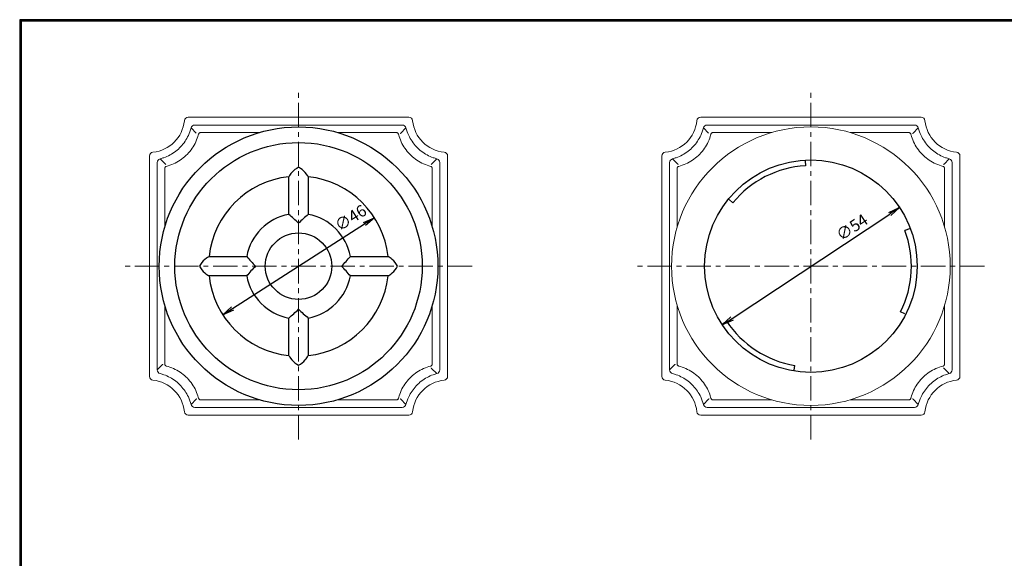
# Model space of a CAD drawing. Extents: x -305 to 97, y -817 to -541.
# Drawn here: x -305 to -53, y -679 to -541 of the extents above; entities that cross this region are included whole.
import ezdxf

# ---------------------------------------------------------------- set-up
doc = ezdxf.new("R2010")
doc.units = 0
doc.header["$MEASUREMENT"] = 0
doc.linetypes.add('CENTER', pattern=[2, 1.25, -0.25, 0.25, -0.25])
doc.layers.get('0').update_dxf_attribs({"linetype": 'CONTINUOUS'})
doc.layers.get('DEFPOINTS').update_dxf_attribs({"linetype": 'CONTINUOUS'})
for name, color, linetype in [('CENTER L', 1, 'CENTER'), ('SEIHIN', 3, 'CONTINUOUS'), ('SUNPOU', 4, 'CONTINUOUS'), ('ZUWAKU', 7, 'CONTINUOUS')]:
    doc.layers.add(name, color=color, linetype=linetype)
doc.styles.get("Standard").update_dxf_attribs({"font": 'TXT', "bigfont": 'bigfont.shx'})
doc.dimstyles.get("Standard").update_dxf_attribs({"dimtxt": 0.18, "dimasz": 0.18, "dimexe": 0.18, "dimexo": 0.0625, "dimgap": 0.09, "dimtad": 0, "dimtih": 1, "dimtoh": 1, "dimdec": 4, "dimzin": 0, "dimdsep": 46, "dimtxsty": 'STANDARD', "dimcen": 0.09, "dimadec": 0, "dimazin": 0, "dimtfac": 1, "dimtdec": 4, "dimtofl": 0, "dimtmove": 0, "dimatfit": 3, "dimfxl": 1, "dimtolj": 1, "dimtzin": 0, "dimarcsym": 0})

# ---------------------------------------------------------------- blocks, each defined once
blk = doc.blocks.new('_OPEN')
at = {"color": 0, "linetype": 'ByBlock'}
for p, q in [((-1, 0.167), (0, 0)), ((0, 0), (-1, -0.167)), ((0, 0), (-1, 0))]:
    blk.add_line(p, q, dxfattribs=at)
blk = doc.blocks.new('*D213')
at = {"layer": 'DEFPOINTS', "color": 0}
for p in [(-214.68, -591.9), (-253.48, -616.75)]:
    blk.add_point(p, dxfattribs=at)
at = {"layer": 'SUNPOU', "color": 4, "lineweight": -2}
blk.add_line((-250.96, -615.13), (-217.21, -593.51), dxfattribs=at)
at = {"layer": 'SUNPOU', "color": 4, "lineweight": -2, "xscale": 3, "yscale": 3, "zscale": 3}
for p, rotation in [((-214.68, -591.9), 32.63747896422373), ((-253.48, -616.75), 212.6374789642237)]:
    blk.add_blockref('_OPEN', p, dxfattribs=dict(at, rotation=rotation))
at = {"layer": 'SUNPOU', "color": 4, "insert": (-220.75, -591.95), "char_height": 3, "attachment_point": 5, "rotation": 32.6375}
blk.add_mtext('\\A1;∅46', dxfattribs=at)
blk = doc.blocks.new('*D234')
at = {"layer": 'DEFPOINTS', "color": 0}
for p in [(-80.3, -589.3), (-125.66, -619.34)]:
    blk.add_point(p, dxfattribs=at)
at = {"layer": 'SUNPOU', "lineweight": -2}
blk.add_line((-123.16, -617.69), (-82.81, -590.96), dxfattribs=at)
at = {"layer": 'SUNPOU', "lineweight": -2, "xscale": 3, "yscale": 3, "zscale": 3}
for p, rotation in [((-80.3, -589.3), 33.51572628883467), ((-125.66, -619.34), 213.5157262888346)]:
    blk.add_blockref('_OPEN', p, dxfattribs=dict(at, rotation=rotation))
at = {"layer": 'SUNPOU', "insert": (-92.47, -594.36), "char_height": 3, "attachment_point": 5, "rotation": 33.5157}
blk.add_mtext('\\A1;∅54', dxfattribs=at)

msp = doc.modelspace()

# ---------------------------------------------------------------- linework, layer by layer
at = {"color": 3, "linetype": 'Continuous', "lineweight": 15}
for p, q in [((-205.88, -566.17), (-262.28, -566.17)), ((-74.78, -566.17), (-131.18, -566.17)), ((-260.24, -570.26), (-261.58, -568.92)), ((-207.55, -568.18), (-260.61, -568.18)), ((-207.92, -570.26), (-206.59, -568.92)), ((-129.14, -570.26), (-130.48, -568.92)), ((-76.45, -568.18), (-129.51, -568.18)), ((-76.82, -570.26), (-75.49, -568.92)), ((-259.16, -570.12), (-244.14, -570.12)), ((-224.02, -570.12), (-209, -570.12)), ((-128.06, -570.12), (-113.05, -570.12)), ((-92.92, -570.12), (-77.9, -570.12)), ((-272.23, -576.12), (-272.23, -632.52)), ((-269.48, -576.83), (-268.14, -578.16)), ((-198.68, -576.83), (-200.02, -578.16)), ((-195.93, -576.12), (-195.93, -632.52)), ((-141.13, -576.12), (-141.13, -632.52)), ((-138.38, -576.83), (-137.04, -578.16)), ((-67.58, -576.83), (-68.92, -578.16)), ((-64.83, -576.12), (-64.83, -632.52)), ((-270.23, -577.79), (-270.23, -630.85)), ((-268.28, -594.26), (-268.28, -579.24)), ((-199.88, -594.26), (-199.88, -579.24)), ((-197.93, -577.79), (-197.93, -630.85)), ((-139.13, -577.79), (-139.13, -630.85)), ((-137.18, -594.26), (-137.18, -579.24)), ((-68.78, -594.26), (-68.78, -579.24)), ((-66.84, -577.79), (-66.84, -630.85)), ((-268.28, -629.4), (-268.28, -614.39)), ((-199.88, -629.4), (-199.88, -614.39)), ((-137.18, -629.4), (-137.18, -614.39)), ((-68.78, -629.4), (-68.78, -614.39)), ((-268.89, -629.52), (-270.23, -630.85)), ((-268.89, -629.51), (-268.89, -629.52)), ((-137.79, -629.52), (-139.13, -630.85)), ((-137.79, -629.51), (-137.79, -629.52)), ((-198.68, -631.82), (-200.02, -630.48)), ((-67.58, -631.82), (-68.92, -630.48)), ((-260.24, -638.38), (-261.58, -639.72)), ((-259.16, -638.52), (-244.14, -638.52)), ((-224.02, -638.52), (-209, -638.52)), ((-207.92, -638.38), (-206.59, -639.72)), ((-129.14, -638.38), (-130.48, -639.72)), ((-128.06, -638.52), (-113.05, -638.52)), ((-92.92, -638.52), (-77.9, -638.52)), ((-76.82, -638.38), (-75.49, -639.72)), ((-207.55, -640.47), (-260.61, -640.47)), ((-76.45, -640.47), (-129.51, -640.47)), ((-205.88, -642.47), (-262.28, -642.47)), ((-205.88, -642.47), (-262.28, -642.47)), ((-74.78, -642.47), (-131.18, -642.47)), ((-74.78, -642.47), (-131.18, -642.47))]:
    msp.add_line(p, q, dxfattribs=at)
for centre in [(-234.08, -604.32), (-102.98, -604.32)]:
    msp.add_circle(centre, 35.65, dxfattribs=at)
for centre, start, end in [((-272.23, -566.17), 275.729, 354.271), ((-195.93, -566.17), 185.729, 264.271), ((-141.13, -566.17), 275.729, 354.271), ((-64.83, -566.17), 185.729, 264.271), ((-272.23, -642.47), 5.729, 84.271), ((-195.93, -642.47), 95.729, 174.271), ((-141.13, -642.47), 5.729, 84.271), ((-64.83, -642.47), 95.729, 174.271)]:
    msp.add_arc(centre, 9, start, end, dxfattribs=at)
for centre, major_axis, start_param, end_param in [((-262.28, -567.17), (-0.709, 0.709), -0.783751, 0.683794), ((-205.88, -567.17), (0.709, 0.709), 5.599391, 7.066937), ((-131.18, -567.17), (-0.709, 0.709), -0.783751, 0.683794), ((-74.78, -567.17), (0.709, 0.709), 5.599391, 7.066937), ((-260.61, -569.18), (-0.709, 0.709), -0.783751, 0.53173), ((-207.56, -569.18), (0.709, 0.709), 5.751455, 7.066937), ((-129.51, -569.18), (-0.709, 0.709), -0.783751, 0.53173), ((-76.46, -569.18), (0.709, 0.709), 5.751455, 7.066937), ((-271.23, -576.12), (-0.709, 0.709), -0.683794, 0.783751), ((-269.23, -577.8), (-0.709, 0.709), -0.53173, 0.783751), ((-198.94, -577.8), (0.709, 0.709), 5.499434, 6.814916), ((-196.93, -576.12), (0.709, 0.709), 5.499434, 6.96698), ((-140.13, -576.12), (-0.709, 0.709), -0.683794, 0.783751), ((-138.13, -577.8), (-0.709, 0.709), -0.53173, 0.783751), ((-67.84, -577.8), (0.709, 0.709), 5.499434, 6.814916), ((-65.83, -576.12), (0.709, 0.709), 5.499434, 6.96698), ((-269.23, -630.85), (0.709, 0.709), 2.357841, 3.673323), ((-198.94, -630.85), (-0.709, 0.709), 2.609862, 3.925344), ((-138.13, -630.85), (0.709, 0.709), 2.357841, 3.673323), ((-67.84, -630.85), (-0.709, 0.709), 2.609862, 3.925344), ((-271.23, -632.52), (0.709, 0.709), 2.357841, 3.825387), ((-196.93, -632.52), (-0.709, 0.709), 2.457798, 3.925344), ((-140.13, -632.52), (0.709, 0.709), 2.357841, 3.825387), ((-65.83, -632.52), (-0.709, 0.709), 2.457798, 3.925344), ((-260.61, -639.47), (0.709, 0.709), 2.609862, 3.925344), ((-207.56, -639.47), (-0.709, 0.709), 2.357841, 3.673323), ((-129.51, -639.47), (0.709, 0.709), 2.609862, 3.925344), ((-76.46, -639.47), (-0.709, 0.709), 2.357841, 3.673323), ((-262.28, -641.47), (0.709, 0.709), 2.457798, 3.925344), ((-205.88, -641.47), (-0.709, 0.709), 2.357841, 3.825387), ((-131.18, -641.47), (0.709, 0.709), 2.457798, 3.925344), ((-74.78, -641.47), (-0.709, 0.709), 2.357841, 3.825387)]:
    msp.add_ellipse(centre, major_axis=major_axis, ratio=0.996712, start_param=start_param, end_param=end_param, dxfattribs=at)
for points, knots in [([(-269.48, -576.83), (-269.17, -576.74), (-268.3, -576.49), (-266.94, -575.87), (-265.47, -574.92), (-264.18, -573.74), (-263.09, -572.38), (-262.16, -570.78), (-261.78, -569.57), (-261.58, -568.92)], [0, 0, 0, 0, 0.0832719, 0.2318928, 0.3805134, 0.5291346, 0.6777556, 0.8263765, 1, 1, 1, 1]), ([(-198.68, -576.83), (-199, -576.74), (-199.87, -576.49), (-201.23, -575.87), (-202.69, -574.92), (-203.99, -573.74), (-205.07, -572.38), (-206, -570.78), (-206.38, -569.57), (-206.59, -568.92)], [0, 0, 0, 0, 0.083272, 0.231892, 0.380513, 0.529135, 0.677755, 0.826377, 1, 1, 1, 1]), ([(-138.38, -576.83), (-138.07, -576.74), (-137.2, -576.49), (-135.84, -575.87), (-134.37, -574.92), (-133.08, -573.74), (-131.99, -572.38), (-131.06, -570.78), (-130.68, -569.57), (-130.48, -568.92)], [0, 0, 0, 0, 0.0832719, 0.2318928, 0.3805134, 0.5291346, 0.6777556, 0.8263765, 1, 1, 1, 1]), ([(-67.58, -576.83), (-67.9, -576.74), (-68.77, -576.49), (-70.13, -575.87), (-71.59, -574.92), (-72.89, -573.74), (-73.98, -572.38), (-74.9, -570.78), (-75.28, -569.57), (-75.49, -568.92)], [0, 0, 0, 0, 0.083272, 0.231892, 0.380513, 0.529135, 0.677755, 0.826377, 1, 1, 1, 1]), ([(-259.64, -570.5), (-259.7, -570.7), (-259.93, -571.52), (-260.51, -572.92), (-261.54, -574.57), (-262.84, -576.02), (-264.36, -577.23), (-266.05, -578.18), (-267.29, -578.57), (-267.91, -578.76)], [0, 0, 0, 0, 0.0515855, 0.2095945, 0.3676023, 0.5256969, 0.6837917, 0.8418959, 1, 1, 1, 1]), ([(-259.16, -570.12), (-259.22, -570.13), (-259.33, -570.14), (-259.48, -570.23), (-259.59, -570.35), (-259.63, -570.45), (-259.64, -570.5)], [0, 0, 0, 0, 0.256281, 0.512584, 0.768081, 1, 1, 1, 1]), ([(-209, -570.12), (-208.95, -570.13), (-208.83, -570.14), (-208.68, -570.23), (-208.57, -570.35), (-208.54, -570.45), (-208.52, -570.5)], [0, 0, 0, 0, 0.25628, 0.512602, 0.768082, 1, 1, 1, 1]), ([(-208.52, -570.5), (-208.46, -570.7), (-208.24, -571.52), (-207.65, -572.92), (-206.62, -574.57), (-205.33, -576.02), (-203.81, -577.23), (-202.11, -578.18), (-200.87, -578.57), (-200.25, -578.76)], [0, 0, 0, 0, 0.051586, 0.209594, 0.367602, 0.525698, 0.683792, 0.841896, 1, 1, 1, 1]), ([(-208.04, -570.37), (-208.02, -570.36), (-207.98, -570.32), (-207.95, -570.28), (-207.93, -570.26)], [0, 0, 0, 0, 0.396683, 1, 1, 1, 1]), ([(-207.93, -570.26), (-207.93, -570.26), (-207.93, -570.26), (-207.92, -570.26), (-207.92, -570.26)], [0, 0, 0, 0, 0.998244, 1, 1, 1, 1]), ([(-128.55, -570.5), (-128.6, -570.7), (-128.83, -571.52), (-129.41, -572.92), (-130.44, -574.57), (-131.74, -576.02), (-133.26, -577.23), (-134.96, -578.18), (-136.19, -578.57), (-136.81, -578.76)], [0, 0, 0, 0, 0.0515855, 0.2095945, 0.3676023, 0.5256969, 0.6837917, 0.8418959, 1, 1, 1, 1]), ([(-128.06, -570.12), (-128.12, -570.13), (-128.23, -570.14), (-128.38, -570.23), (-128.49, -570.35), (-128.53, -570.45), (-128.55, -570.5)], [0, 0, 0, 0, 0.256281, 0.512584, 0.768081, 1, 1, 1, 1]), ([(-77.9, -570.12), (-77.85, -570.13), (-77.73, -570.14), (-77.59, -570.23), (-77.47, -570.35), (-77.44, -570.45), (-77.42, -570.5)], [0, 0, 0, 0, 0.25628, 0.512602, 0.768082, 1, 1, 1, 1]), ([(-77.42, -570.5), (-77.36, -570.7), (-77.14, -571.52), (-76.55, -572.92), (-75.53, -574.57), (-74.23, -576.02), (-72.71, -577.23), (-71.01, -578.18), (-69.77, -578.57), (-69.16, -578.76)], [0, 0, 0, 0, 0.051586, 0.209594, 0.367602, 0.525698, 0.683792, 0.841896, 1, 1, 1, 1]), ([(-76.94, -570.37), (-76.92, -570.36), (-76.88, -570.32), (-76.85, -570.28), (-76.83, -570.26)], [0, 0, 0, 0, 0.396683, 1, 1, 1, 1]), ([(-76.83, -570.26), (-76.83, -570.26), (-76.83, -570.26), (-76.82, -570.26), (-76.82, -570.26)], [0, 0, 0, 0, 0.998244, 1, 1, 1, 1]), ([(-267.91, -578.76), (-267.96, -578.78), (-268.07, -578.82), (-268.19, -578.94), (-268.27, -579.08), (-268.28, -579.19), (-268.28, -579.24)], [0, 0, 0, 0, 0.2554726, 0.5109603, 0.7661054, 1, 1, 1, 1]), ([(-268.14, -578.16), (-268.14, -578.16), (-268.14, -578.17), (-268.14, -578.17), (-268.14, -578.17)], [0, 0, 0, 0, 0.001621, 1, 1, 1, 1]), ([(-268.14, -578.17), (-268.12, -578.19), (-268.09, -578.22), (-268.05, -578.26), (-268.03, -578.28)], [0, 0, 0, 0, 0.6090633, 1, 1, 1, 1]), ([(-200.25, -578.76), (-200.2, -578.78), (-200.1, -578.82), (-199.97, -578.94), (-199.9, -579.08), (-199.89, -579.19), (-199.88, -579.24)], [0, 0, 0, 0, 0.255453, 0.510958, 0.766104, 1, 1, 1, 1]), ([(-200.02, -578.17), (-200.04, -578.19), (-200.08, -578.22), (-200.12, -578.26), (-200.13, -578.28)], [0, 0, 0, 0, 0.6090633, 1, 1, 1, 1]), ([(-200.02, -578.16), (-200.02, -578.16), (-200.02, -578.17), (-200.02, -578.17), (-200.02, -578.17)], [0, 0, 0, 0, 0.001573, 1, 1, 1, 1]), ([(-136.81, -578.76), (-136.86, -578.78), (-136.97, -578.82), (-137.09, -578.94), (-137.17, -579.08), (-137.18, -579.19), (-137.18, -579.24)], [0, 0, 0, 0, 0.2554726, 0.5109603, 0.7661054, 1, 1, 1, 1]), ([(-137.04, -578.16), (-137.04, -578.16), (-137.04, -578.17), (-137.04, -578.17), (-137.04, -578.17)], [0, 0, 0, 0, 0.001621, 1, 1, 1, 1]), ([(-137.04, -578.17), (-137.02, -578.19), (-136.99, -578.22), (-136.95, -578.26), (-136.93, -578.28)], [0, 0, 0, 0, 0.6090633, 1, 1, 1, 1]), ([(-69.16, -578.76), (-69.1, -578.78), (-69, -578.82), (-68.88, -578.94), (-68.8, -579.08), (-68.79, -579.19), (-68.78, -579.24)], [0, 0, 0, 0, 0.255453, 0.510958, 0.766104, 1, 1, 1, 1]), ([(-68.92, -578.17), (-68.94, -578.19), (-68.98, -578.22), (-69.02, -578.26), (-69.03, -578.28)], [0, 0, 0, 0, 0.6090633, 1, 1, 1, 1]), ([(-68.92, -578.16), (-68.92, -578.16), (-68.92, -578.17), (-68.92, -578.17), (-68.92, -578.17)], [0, 0, 0, 0, 0.001573, 1, 1, 1, 1]), ([(-268.78, -629.4), (-268.8, -629.42), (-268.84, -629.46), (-268.87, -629.49), (-268.89, -629.51)], [0, 0, 0, 0, 0.394076, 1, 1, 1, 1]), ([(-267.91, -629.89), (-267.96, -629.87), (-268.07, -629.83), (-268.19, -629.71), (-268.27, -629.56), (-268.28, -629.45), (-268.28, -629.4)], [0, 0, 0, 0, 0.2554726, 0.5109603, 0.7661054, 1, 1, 1, 1]), ([(-200.25, -629.89), (-200.2, -629.87), (-200.1, -629.83), (-199.97, -629.71), (-199.9, -629.56), (-199.89, -629.45), (-199.88, -629.4)], [0, 0, 0, 0, 0.255453, 0.510958, 0.766104, 1, 1, 1, 1]), ([(-137.68, -629.4), (-137.7, -629.42), (-137.74, -629.46), (-137.77, -629.49), (-137.79, -629.51)], [0, 0, 0, 0, 0.394076, 1, 1, 1, 1]), ([(-136.81, -629.89), (-136.86, -629.87), (-136.97, -629.83), (-137.09, -629.71), (-137.17, -629.56), (-137.18, -629.45), (-137.18, -629.4)], [0, 0, 0, 0, 0.2554726, 0.5109603, 0.7661054, 1, 1, 1, 1]), ([(-69.16, -629.89), (-69.1, -629.87), (-69, -629.83), (-68.88, -629.71), (-68.8, -629.56), (-68.79, -629.45), (-68.78, -629.4)], [0, 0, 0, 0, 0.255453, 0.510958, 0.766104, 1, 1, 1, 1]), ([(-269.48, -631.82), (-269.17, -631.91), (-268.3, -632.16), (-266.94, -632.77), (-265.47, -633.73), (-264.18, -634.9), (-263.09, -636.27), (-262.16, -637.87), (-261.78, -639.07), (-261.58, -639.72)], [0, 0, 0, 0, 0.0832719, 0.2318928, 0.3805134, 0.5291346, 0.6777556, 0.8263765, 1, 1, 1, 1]), ([(-259.64, -638.15), (-259.7, -637.95), (-259.93, -637.12), (-260.51, -635.73), (-261.54, -634.08), (-262.84, -632.63), (-264.36, -631.42), (-266.05, -630.46), (-267.29, -630.08), (-267.91, -629.89)], [0, 0, 0, 0, 0.0515855, 0.2095945, 0.3676023, 0.5256969, 0.6837917, 0.8418959, 1, 1, 1, 1]), ([(-208.52, -638.15), (-208.46, -637.95), (-208.24, -637.12), (-207.65, -635.73), (-206.62, -634.08), (-205.33, -632.63), (-203.81, -631.42), (-202.11, -630.46), (-200.87, -630.08), (-200.25, -629.89)], [0, 0, 0, 0, 0.051586, 0.209594, 0.367602, 0.525698, 0.683792, 0.841896, 1, 1, 1, 1]), ([(-198.68, -631.82), (-199, -631.91), (-199.87, -632.16), (-201.23, -632.77), (-202.69, -633.73), (-203.99, -634.9), (-205.07, -636.27), (-206, -637.87), (-206.38, -639.07), (-206.59, -639.72)], [0, 0, 0, 0, 0.083272, 0.231892, 0.380513, 0.529135, 0.677755, 0.826377, 1, 1, 1, 1]), ([(-200.02, -630.48), (-200.04, -630.46), (-200.08, -630.42), (-200.12, -630.38), (-200.13, -630.37)], [0, 0, 0, 0, 0.6090633, 1, 1, 1, 1]), ([(-200.02, -630.48), (-200.02, -630.48), (-200.02, -630.48), (-200.02, -630.48), (-200.02, -630.48)], [0, 0, 0, 0, 0.001573, 1, 1, 1, 1]), ([(-138.38, -631.82), (-138.07, -631.91), (-137.2, -632.16), (-135.84, -632.77), (-134.37, -633.73), (-133.08, -634.9), (-131.99, -636.27), (-131.06, -637.87), (-130.68, -639.07), (-130.48, -639.72)], [0, 0, 0, 0, 0.0832719, 0.2318928, 0.3805134, 0.5291346, 0.6777556, 0.8263765, 1, 1, 1, 1]), ([(-128.55, -638.15), (-128.6, -637.95), (-128.83, -637.12), (-129.41, -635.73), (-130.44, -634.08), (-131.74, -632.63), (-133.26, -631.42), (-134.96, -630.46), (-136.19, -630.08), (-136.81, -629.89)], [0, 0, 0, 0, 0.0515855, 0.2095945, 0.3676023, 0.5256969, 0.6837917, 0.8418959, 1, 1, 1, 1]), ([(-77.42, -638.15), (-77.36, -637.95), (-77.14, -637.12), (-76.55, -635.73), (-75.53, -634.08), (-74.23, -632.63), (-72.71, -631.42), (-71.01, -630.46), (-69.77, -630.08), (-69.16, -629.89)], [0, 0, 0, 0, 0.051586, 0.209594, 0.367602, 0.525698, 0.683792, 0.841896, 1, 1, 1, 1]), ([(-67.58, -631.82), (-67.9, -631.91), (-68.77, -632.16), (-70.13, -632.77), (-71.59, -633.73), (-72.89, -634.9), (-73.98, -636.27), (-74.9, -637.87), (-75.28, -639.07), (-75.49, -639.72)], [0, 0, 0, 0, 0.083272, 0.231892, 0.380513, 0.529135, 0.677755, 0.826377, 1, 1, 1, 1]), ([(-68.92, -630.48), (-68.94, -630.46), (-68.98, -630.42), (-69.02, -630.38), (-69.03, -630.37)], [0, 0, 0, 0, 0.6090633, 1, 1, 1, 1]), ([(-68.92, -630.48), (-68.92, -630.48), (-68.92, -630.48), (-68.92, -630.48), (-68.92, -630.48)], [0, 0, 0, 0, 0.001573, 1, 1, 1, 1]), ([(-260.13, -638.27), (-260.14, -638.29), (-260.18, -638.33), (-260.22, -638.36), (-260.24, -638.38)], [0, 0, 0, 0, 0.396683, 1, 1, 1, 1]), ([(-260.24, -638.38), (-260.24, -638.38), (-260.24, -638.38), (-260.24, -638.38), (-260.24, -638.38)], [0, 0, 0, 0, 0.998381, 1, 1, 1, 1]), ([(-259.16, -638.52), (-259.22, -638.52), (-259.33, -638.51), (-259.48, -638.42), (-259.59, -638.3), (-259.63, -638.2), (-259.64, -638.15)], [0, 0, 0, 0, 0.256281, 0.512584, 0.768081, 1, 1, 1, 1]), ([(-209, -638.52), (-208.95, -638.52), (-208.83, -638.51), (-208.68, -638.42), (-208.57, -638.3), (-208.54, -638.2), (-208.52, -638.15)], [0, 0, 0, 0, 0.25628, 0.512602, 0.768082, 1, 1, 1, 1]), ([(-208.04, -638.27), (-208.02, -638.29), (-207.98, -638.33), (-207.95, -638.36), (-207.93, -638.38)], [0, 0, 0, 0, 0.396683, 1, 1, 1, 1]), ([(-207.93, -638.38), (-207.93, -638.38), (-207.93, -638.38), (-207.92, -638.38), (-207.92, -638.38)], [0, 0, 0, 0, 0.998244, 1, 1, 1, 1]), ([(-129.03, -638.27), (-129.04, -638.29), (-129.08, -638.33), (-129.12, -638.36), (-129.14, -638.38)], [0, 0, 0, 0, 0.396683, 1, 1, 1, 1]), ([(-129.14, -638.38), (-129.14, -638.38), (-129.14, -638.38), (-129.14, -638.38), (-129.14, -638.38)], [0, 0, 0, 0, 0.998381, 1, 1, 1, 1]), ([(-128.06, -638.52), (-128.12, -638.52), (-128.23, -638.51), (-128.38, -638.42), (-128.49, -638.3), (-128.53, -638.2), (-128.55, -638.15)], [0, 0, 0, 0, 0.256281, 0.512584, 0.768081, 1, 1, 1, 1]), ([(-77.9, -638.52), (-77.85, -638.52), (-77.73, -638.51), (-77.59, -638.42), (-77.47, -638.3), (-77.44, -638.2), (-77.42, -638.15)], [0, 0, 0, 0, 0.25628, 0.512602, 0.768082, 1, 1, 1, 1]), ([(-76.94, -638.27), (-76.92, -638.29), (-76.88, -638.33), (-76.85, -638.36), (-76.83, -638.38)], [0, 0, 0, 0, 0.396683, 1, 1, 1, 1]), ([(-76.83, -638.38), (-76.83, -638.38), (-76.83, -638.38), (-76.82, -638.38), (-76.82, -638.38)], [0, 0, 0, 0, 0.998244, 1, 1, 1, 1])]:
    msp.add_open_spline(points, degree=3, knots=knots, dxfattribs=at)
at = {"layer": 'CENTER L', "color": 1, "linetype": 'CENTER', "lineweight": 0, "ltscale": 5}
for p, q in [((-234.08, -648.72), (-234.08, -559.92)), ((-234.08, -648.72), (-234.08, -559.92)), ((-102.98, -648.72), (-102.98, -559.92)), ((-102.98, -648.72), (-102.98, -559.92)), ((-189.68, -604.32), (-278.48, -604.32)), ((-189.68, -604.32), (-278.48, -604.32)), ((-58.58, -604.32), (-147.38, -604.32)), ((-58.58, -604.32), (-147.38, -604.32))]:
    msp.add_line(p, q, dxfattribs=at)
at = {"layer": 'SEIHIN', "color": 3, "ltscale": 5}
for p, q in [((-104.43, -577.36), (-104.36, -578.63)), ((-123.92, -587.27), (-122.93, -588.07)), ((-77.75, -594.72), (-78.94, -595.17)), ((-78.91, -616.55), (-80.04, -615.97)), ((-125.61, -619.06), (-124.54, -618.36)), ((-107.28, -630.98), (-107.08, -629.72))]:
    msp.add_line(p, q, dxfattribs=at)
at = {"layer": 'SEIHIN', "color": 3, "linetype": 'Continuous'}
for p, q in [((-236.58, -591.06), (-236.58, -581.42)), ((-231.58, -581.42), (-231.58, -591.06)), ((-236.58, -582.64), (-236.58, -582.47)), ((-231.58, -582.47), (-231.58, -582.64)), ((-256.99, -601.82), (-247.35, -601.82)), ((-255.93, -601.82), (-255.76, -601.82)), ((-220.81, -601.82), (-211.18, -601.82)), ((-212.4, -601.82), (-212.23, -601.82)), ((-247.35, -606.82), (-256.99, -606.82)), ((-255.76, -606.82), (-255.93, -606.82)), ((-211.18, -606.82), (-220.81, -606.82)), ((-212.23, -606.82), (-212.4, -606.82)), ((-236.58, -627.23), (-236.58, -617.59)), ((-231.58, -617.59), (-231.58, -627.23)), ((-236.58, -626.17), (-236.58, -626)), ((-231.58, -626), (-231.58, -626.17))]:
    msp.add_line(p, q, dxfattribs=at)
for points in [[(-231.6, -581.42), (-231.65, -581.36), (-231.73, -581.22), (-231.85, -581), (-232.04, -580.73), (-232.35, -580.35)], [(-256.99, -601.85), (-257.04, -601.89), (-257.19, -601.97), (-257.4, -602.1), (-257.67, -602.28), (-258.06, -602.59)], [(-211.17, -606.8), (-211.12, -606.76), (-210.97, -606.68), (-210.76, -606.55), (-210.49, -606.37), (-210.1, -606.06)], [(-236.56, -627.23), (-236.51, -627.28), (-236.43, -627.43), (-236.31, -627.64), (-236.13, -627.91), (-235.81, -628.3)]]:
    msp.add_lwpolyline(points, dxfattribs=at)
for radius in [35.65, 31.65, 8.5]:
    msp.add_circle((-234.08, -604.32), radius, dxfattribs=at)
at = {"layer": 'SEIHIN', "color": 3}
msp.add_circle((-102.98, -604.32), 27.2, dxfattribs=at)
at = {"layer": 'SEIHIN', "color": 3, "linetype": 'Continuous'}
for centre, radius, start, end in [((-229.7, -586.28), 8.52, 120.9236, 135.8333), ((-238.22, -585.98), 8.13, 43.8111, 59.4321), ((-234.08, -604.32), 23.04, 96.2293, 173.8297), ((-228.99, -585.87), 8.78, 140.9769, 149.4908), ((-234.08, -604.32), 23.04, 6.2293, 83.7707), ((-234.08, -604.32), 13.5, 100.6698, 169.3286), ((-259.93, -619.32), 36.66, 45.1665, 50.4426), ((-207.93, -619.66), 37.12, 129.5901, 134.8008), ((-234.08, -604.32), 13.5, 10.672, 79.3272), ((-218.74, -578.17), 37.12, 219.5901, 224.8008), ((-249.08, -578.48), 36.66, 315.1665, 320.4426), ((-215.63, -609.41), 8.78, 50.9769, 59.4908), ((-252.43, -608.46), 8.13, 133.8111, 149.4321), ((-252.12, -599.94), 8.52, 210.9236, 225.8333), ((-219.09, -630.17), 36.66, 135.1665, 140.4426), ((-249.42, -630.48), 37.12, 39.5901, 44.8008), ((-216.04, -608.7), 8.52, 30.9236, 45.8333), ((-215.73, -600.19), 8.13, 313.8111, 329.4321), ((-252.53, -599.23), 8.78, 230.9769, 239.4908), ((-234.08, -604.32), 23.04, 186.1703, 263.8297), ((-234.08, -604.32), 13.5, 190.6734, 259.3267), ((-234.08, -604.32), 23.04, 276.1703, 353.7707), ((-234.08, -604.32), 13.5, 280.6701, 349.3305), ((-260.24, -588.99), 37.12, 309.5901, 314.8008), ((-208.24, -589.33), 36.66, 225.1665, 230.4426), ((-239.17, -622.77), 8.78, 320.9769, 329.4908), ((-229.94, -622.67), 8.13, 223.8111, 239.4321), ((-238.46, -622.36), 8.52, 300.9236, 315.8333)]:
    msp.add_arc(centre, radius, start, end, dxfattribs=at)
at = {"layer": 'SEIHIN', "color": 3, "ltscale": 5}
for start, end in [(93.077, 140.8368), (333.077, 20.8368), (213.077, 260.8368)]:
    msp.add_arc((-102.98, -604.32), 25.73, start, end, dxfattribs=at)
at = {"layer": 'ZUWAKU', "color": 7}
for points in [[(-305.43, -541.21), (-305.43, -817.01), (93.37, -817.01), (93.37, -541.21)], [(-305.33, -541.31), (-305.33, -816.91), (93.27, -816.91), (93.27, -541.31)], [(-305.23, -541.41), (-305.23, -816.81), (93.17, -816.81), (93.17, -541.41)], [(-305.13, -541.51), (-305.13, -816.71), (93.07, -816.71), (93.07, -541.51)], [(-305.03, -541.61), (-305.03, -816.61), (92.97, -816.61), (92.97, -541.61)]]:
    msp.add_lwpolyline(points, close=True, dxfattribs=at)

# ---------------------------------------------------------------- dimensions: what is measured, and where the dimension line sits
at = {"layer": 'SUNPOU'}
dim = msp.add_diameter_dim_2p(p1=(-253.48, -616.75), p2=(-214.68, -591.9), dimstyle='STANDARD', override={"dimtxt": 3, "dimasz": 3, "dimexe": 1.5, "dimexo": 3, "dimgap": 1, "dimtad": 3, "dimtih": 0, "dimtoh": 0, "dimdec": 0, "dimblk1": 'OPEN', "dimblk2": 'OPEN', "dimsah": 1, "dimcen": 150, "dimclrd": 4, "dimclre": 4, "dimclrt": 4, "dimtdec": 2, "dimtofl": 1, "dimtmove": 2}, dxfattribs=at)
dim.commit()
dim.dimension.update_dxf_attribs({"geometry": '*D213', "text_midpoint": (-220.75, -591.95), "dimtype": 163})
at = {"layer": 'SUNPOU', "color": 4}
dim = msp.add_diameter_dim_2p(p1=(-125.66, -619.34), p2=(-80.3, -589.3), dimstyle='STANDARD', override={"dimtxt": 3, "dimasz": 3, "dimexe": 1.5, "dimexo": 3, "dimgap": 1, "dimtad": 3, "dimtih": 0, "dimtoh": 0, "dimdec": 0, "dimblk1": 'OPEN', "dimblk2": 'OPEN', "dimsah": 1, "dimcen": 150, "dimclrd": 256, "dimclre": 256, "dimclrt": 256, "dimtdec": 0, "dimtofl": 1, "dimatfit": 2, "dimldrblk": 'OPEN'}, dxfattribs=at)
dim.commit()
dim.dimension.update_dxf_attribs({"geometry": '*D234', "text_midpoint": (-91.09, -596.45), "dimtype": 163})

doc.saveas('drawing.dxf')
